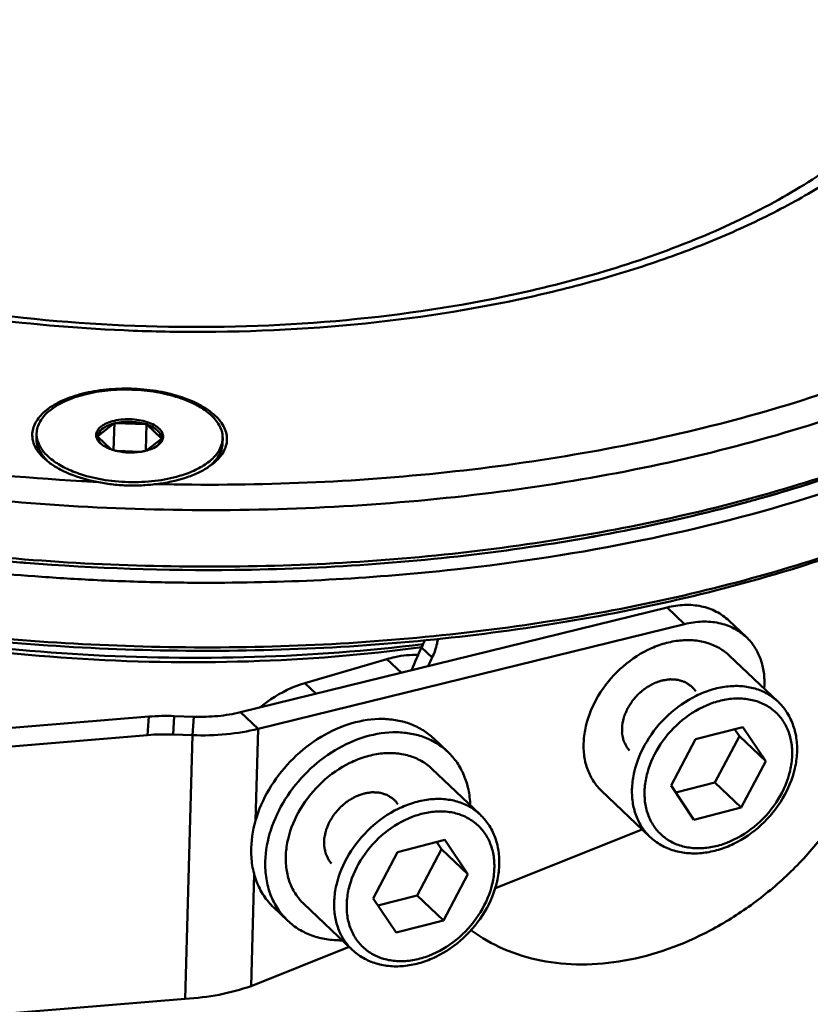
# Model space of a CAD drawing. Units: millimetres. Extents: x -516 to 1559, y -13 to 687.
# Drawn here: x 1489 to 1532, y 364 to 417 of the extents above; entities that cross this region are included whole.
import ezdxf

# ---------------------------------------------------------------- set-up
doc = ezdxf.new("R2010")
doc.units = ezdxf.units.MM
doc.header["$LTSCALE"] = 32.67
doc.layers.add('AM_0 ( Kontur 0.5 )', color=7, linetype='CONTINUOUS', lineweight=50)

msp = doc.modelspace()

# ---------------------------------------------------------------- linework, layer by layer
at = {"layer": 'AM_0 ( Kontur 0.5 )'}
for p, q in [((1494.308, 395.465), (1493.465, 394.807)), ((1494.343, 395.52), (1494.303, 394.043)), ((1496.007, 395.432), (1494.409, 395.49)), ((1496.074, 395.457), (1496.035, 394.015)), ((1496.104, 395.4), (1496.86, 394.684)), ((1490.165, 394.94), (1490.158, 394.68)), ((1494.16, 394.087), (1493.461, 394.75)), ((1496.095, 394.032), (1496.856, 394.627)), ((1500.161, 394.667), (1500.154, 394.407)), ((1494.512, 393.995), (1495.729, 393.95)), ((1493.153, 387.068), (1493.229, 387.064)), ((1493.154, 387.073), (1493.229, 387.068)), ((1501.124, 379.96), (1524.033, 385.592)), ((1524.978, 384.696), (1524.033, 385.592)), ((1502.068, 379.064), (1524.978, 384.696)), ((1528.299, 383.987), (1527.355, 384.883)), ((1510.848, 383.434), (1511.415, 382.896)), ((1527.397, 382.99), (1529.994, 380.527)), ((1504.582, 381.52), (1508.988, 382.814)), ((1509.759, 382.083), (1508.988, 382.814)), ((1505.177, 380.956), (1504.582, 381.52)), ((1529.265, 381.442), (1529.259, 381.224)), ((1497.494, 378.764), (1497.557, 379.756)), ((1497.557, 379.756), (1498.604, 379.718)), ((1501.124, 379.96), (1502.068, 379.064)), ((1460.41, 376.763), (1496.194, 379.725)), ((1496.131, 378.733), (1496.194, 379.725)), ((1498.604, 379.718), (1498.541, 378.726)), ((1460.347, 375.771), (1496.131, 378.733)), ((1497.494, 378.764), (1498.541, 378.726)), ((1498.541, 378.726), (1498.154, 364.57)), ((1502.068, 379.064), (1501.933, 374.131)), ((1528.102, 379.163), (1525.558, 378.515)), ((1527.918, 378.666), (1527.66, 379.05)), ((1529.334, 377.323), (1528.102, 379.163)), ((1511.501, 378.547), (1512.257, 377.831)), ((1525.558, 378.515), (1524.246, 376.027)), ((1526.606, 376.178), (1527.918, 378.666)), ((1527.918, 378.666), (1529.334, 377.323)), ((1528.023, 374.835), (1529.334, 377.323)), ((1511.397, 376.924), (1513.994, 374.461)), ((1524.246, 376.027), (1525.479, 374.187)), ((1524.504, 375.643), (1526.606, 376.178)), ((1526.606, 376.178), (1528.023, 374.835)), ((1520.517, 375.733), (1523.114, 373.27)), ((1525.479, 374.187), (1528.023, 374.835)), ((1514.772, 370.49), (1522.699, 373.664)), ((1512.102, 373.097), (1509.558, 372.449)), ((1511.918, 372.6), (1511.66, 372.984)), ((1513.335, 371.256), (1512.102, 373.097)), ((1509.558, 372.449), (1508.246, 369.961)), ((1510.606, 370.112), (1511.918, 372.6)), ((1511.918, 372.6), (1513.335, 371.256)), ((1501.855, 371.282), (1501.691, 365.253)), ((1512.023, 368.769), (1513.335, 371.256)), ((1508.246, 369.961), (1509.479, 368.121)), ((1508.504, 369.577), (1510.606, 370.112)), ((1510.606, 370.112), (1512.023, 368.769)), ((1502.901, 369.476), (1503.657, 368.76)), ((1504.517, 369.667), (1507.114, 367.204)), ((1509.479, 368.121), (1512.023, 368.769)), ((1501.691, 365.253), (1506.951, 367.359)), ((1471.75, 362.384), (1498.154, 364.57))]:
    msp.add_line(p, q, dxfattribs=at)
for centre, radius, start, end in [((1498.81, 490.951), 90.563, 267.81163, 269.05692), ((1490.22, 398.148), 4.89, 326.7237, 327.4908), ((1495.778, 398.532), 3.336, 244.5344, 245.7686), ((1494.876, 398.503), 3.273, 290.2203, 291.4705), ((1500.576, 397.808), 5.079, 207.5701, 208.3027), ((1491.417, 394.907), 1.253, 178.4732, 189.7613), ((1493.835, 394.844), 0.472, 188.412, 195.468), ((1497.933, 397.158), 5.079, 207.5701, 208.3027), ((1493.46, 395.495), 0.688, 267.5074, 270.3431), ((1492.768, 397.31), 4.89, 326.7237, 327.4908), ((1496.909, 395.289), 0.608, 265.3446, 268.3608), ((1496.445, 394.787), 0.52, 333.3954, 340.6059), ((1496.485, 394.773), 0.478, 340.6307, 348.0205), ((1498.902, 394.703), 1.259, 346.7638, 358.36), ((1494.995, 396.436), 2.498, 250.3457, 251.7979), ((1495.014, 396.494), 2.559, 251.793, 251.9761), ((1495.052, 396.612), 2.683, 251.9906, 254.0711), ((1495.126, 396.872), 2.954, 254.0772, 257.8564), ((1495.388, 396.542), 2.62, 283.7841, 285.9151), ((1495.975, 395.048), 1.023, 306.4257, 309.465), ((1495.289, 397.003), 3.092, 278.2594, 280.3112), ((1495.315, 396.858), 2.945, 280.3187, 281.5938), ((1495.343, 396.724), 2.807, 281.5854, 283.7849), ((1492.819, 395.649), 3.012, 228.9154, 229.1492), ((1492.9, 395.744), 3.137, 229.1613, 231.1417), ((1497.441, 395.662), 3.19, 305.1551, 308.0976), ((1494.679, 399.288), 6.886, 249.0577, 251.8025), ((1499.47, 515.469), 123.287, 266.80204, 267.18032), ((1505.095, 476.429), 88.292, 285.14582, 285.62724), ((1505.094, 476.433), 88.296, 285.15149, 285.62586), ((1498.763, 505.679), 118.055, 259.84976, 265.38199), ((1499.298, 510.828), 123.23, 265.32581, 265.47921), ((1499.295, 510.781), 123.183, 265.32663, 265.47988), ((1499.388, 512.072), 124.477, 265.4834, 270.65631), ((1499.388, 512.073), 124.478, 265.48404, 270.65601), ((1499.365, 511.938), 125.024, 265.73266, 267.152), ((1499.443, 509.338), 122.425, 270.20382, 276.17983), ((1499.403, 512.649), 125.737, 267.18554, 268.75498), ((1499.401, 512.492), 125.58, 268.75426, 270.2181), ((1526.671, 375.71), 17.607, 153.9802, 158.2667), ((1507.769, 384.941), 3.428, 333.9168, 341.2136), ((1527.388, 375.101), 17.774, 153.9854, 155.5849), ((1527.842, 378.26), 3.126, 33.7922, 46.4904), ((1497.14, 368.278), 11.486, 87.9184, 94.7234), ((1497.077, 367.286), 11.486, 87.9184, 94.7234), ((1522.527, 377.85), 2.919, 213.7924, 226.4794), ((1511.842, 372.194), 3.126, 33.7922, 46.4904), ((1525.125, 375.387), 2.919, 213.7924, 226.4794), ((1506.527, 371.784), 2.919, 213.7924, 226.4794), ((1509.125, 369.321), 2.919, 213.7924, 226.4794)]:
    msp.add_arc(centre, radius, start, end, dxfattribs=at)
for points, knots in [([(1457.294, 413.022), (1456.625, 413.657), (1455.688, 414.649), (1454.602, 416.063), (1453.687, 417.449), (1452.785, 419.226), (1452.114, 421.436), (1451.885, 423.667), (1452.102, 425.89), (1452.762, 428.077), (1453.853, 430.203), (1455.358, 432.248), (1457.261, 434.195), (1459.54, 436.029), (1462.176, 437.732), (1465.142, 439.292), (1468.412, 440.692), (1471.954, 441.922), (1477.085, 443.342), (1483.95, 444.594), (1492.531, 445.258), (1501.279, 445.082), (1509.863, 444.072), (1516.725, 442.545), (1521.858, 440.921), (1525.405, 439.55), (1528.681, 438.018), (1531.654, 436.339), (1534.296, 434.53), (1535.876, 433.201), (1536.597, 432.518)], [0, 0, 0, 0, 0.025461, 0.037508, 0.049133, 0.071249, 0.092207, 0.112504, 0.132714, 0.153417, 0.17514, 0.198303, 0.223203, 0.25002, 0.278834, 0.309637, 0.342356, 0.37686, 0.412975, 0.48914, 0.5689, 0.650005, 0.730114, 0.806953, 0.843511, 0.878518, 0.911787, 0.943175, 0.972588, 1, 1, 1, 1]), ([(1536.597, 432.518), (1537.283, 431.867), (1538.241, 430.851), (1539.345, 429.4), (1540.271, 427.978), (1541.174, 426.154), (1541.823, 423.885), (1542.008, 421.596), (1541.723, 419.32), (1540.973, 417.086), (1539.774, 414.921), (1538.144, 412.844), (1536.1, 410.875), (1533.667, 409.03), (1530.866, 407.325), (1527.727, 405.776), (1524.28, 404.398), (1520.559, 403.205), (1517.971, 402.553), (1516.641, 402.259)], [0, 0, 0, 0, 0.060951, 0.089754, 0.117525, 0.170316, 0.220346, 0.268889, 0.317393, 0.367315, 0.419939, 0.476265, 0.53698, 0.602471, 0.672878, 0.748131, 0.827999, 0.912113, 1, 1, 1, 1]), ([(1515.357, 402.303), (1517.15, 402.678), (1520.592, 403.538), (1525.429, 405.217), (1529.693, 407.207), (1533.293, 409.456), (1535.761, 411.562), (1537.308, 413.324), (1538.226, 414.619), (1538.943, 415.925), (1539.461, 417.235), (1539.783, 418.546), (1539.87, 419.425), (1539.882, 419.86)], [0, 0, 0, 0, 0.171052, 0.330895, 0.477557, 0.609581, 0.726265, 0.779006, 0.828233, 0.874314, 0.917788, 0.959391, 1, 1, 1, 1]), ([(1550.019, 404.437), (1548.513, 403.261), (1545.171, 401.036), (1539.577, 398.208), (1533.264, 395.781), (1526.339, 393.795), (1518.917, 392.284), (1511.123, 391.273), (1503.089, 390.779), (1494.95, 390.811), (1486.844, 391.368), (1478.909, 392.44), (1471.279, 394.011), (1464.082, 396.051), (1457.441, 398.529), (1451.463, 401.401), (1446.251, 404.622), (1443.202, 407.083), (1441.851, 408.364)], [0, 0, 0, 0, 0.050003, 0.104659, 0.163707, 0.22667, 0.29291, 0.361671, 0.432114, 0.503346, 0.574452, 0.64452, 0.712668, 0.778077, 0.840019, 0.897898, 0.951288, 1, 1, 1, 1]), ([(1495.351, 400.454), (1492.685, 400.556), (1487.431, 400.988), (1479.805, 402.32), (1472.716, 404.287), (1468.296, 406.062), (1466.241, 407.058)], [0, 0, 0, 0, 0.266452, 0.525761, 0.771985, 1, 1, 1, 1]), ([(1496.603, 392.215), (1499.146, 392.156), (1504.206, 392.193), (1511.7, 392.716), (1518.97, 393.698), (1525.902, 395.124), (1532.391, 396.972), (1538.341, 399.215), (1543.66, 401.817), (1546.87, 403.855), (1548.333, 404.932)], [0, 0, 0, 0, 0.141006, 0.280271, 0.416206, 0.547319, 0.672259, 0.789878, 0.8993, 1, 1, 1, 1]), ([(1477.983, 403.198), (1480.97, 402.426), (1487.162, 401.243), (1496.635, 400.506), (1506.122, 400.788), (1512.349, 401.674), (1515.357, 402.303)], [0, 0, 0, 0, 0.245644, 0.500595, 0.755243, 1, 1, 1, 1]), ([(1547.169, 399.424), (1545.642, 398.424), (1542.342, 396.538), (1536.953, 394.132), (1531.006, 392.072), (1524.584, 390.384), (1517.775, 389.094), (1510.674, 388.218), (1503.379, 387.77), (1495.993, 387.754), (1488.619, 388.172), (1481.36, 389.019), (1474.317, 390.28), (1467.588, 391.94), (1461.267, 393.976), (1455.441, 396.358), (1450.191, 399.054), (1446.998, 401.117), (1445.528, 402.199)], [0, 0, 0, 0, 0.051456, 0.106952, 0.166188, 0.228727, 0.294028, 0.361465, 0.430357, 0.499987, 0.569617, 0.638511, 0.705951, 0.771254, 0.833798, 0.893038, 0.948538, 1, 1, 1, 1]), ([(1516.641, 402.259), (1513.542, 401.572), (1507.117, 400.591), (1500.626, 400.346), (1497.319, 400.4)], [0, 0, 0, 0, 0.48971, 1, 1, 1, 1]), ([(1457.219, 400.262), (1459.785, 399.129), (1465.229, 397.094), (1473.864, 394.783), (1483.065, 393.153), (1489.386, 392.553), (1492.592, 392.374)], [0, 0, 0, 0, 0.231136, 0.477642, 0.735463, 1, 1, 1, 1]), ([(1547.162, 399.417), (1545.9, 398.57), (1543.197, 396.953), (1538.811, 394.831), (1534.001, 392.947), (1530.623, 391.889), (1528.877, 391.4)], [0, 0, 0, 0, 0.227514, 0.470623, 0.728527, 1, 1, 1, 1]), ([(1512.622, 387.624), (1515.998, 387.993), (1522.534, 388.999), (1530.413, 391.01), (1536.238, 393.041), (1540.235, 394.717), (1543.917, 396.564), (1546.21, 397.939), (1547.293, 398.654)], [0, 0, 0, 0, 0.277663, 0.539774, 0.663518, 0.781695, 0.893937, 1, 1, 1, 1]), ([(1547.046, 395.084), (1545.52, 394.084), (1542.219, 392.198), (1536.83, 389.793), (1530.884, 387.733), (1524.462, 386.046), (1517.653, 384.756), (1510.552, 383.88), (1503.257, 383.432), (1495.872, 383.417), (1488.498, 383.835), (1481.239, 384.681), (1474.197, 385.943), (1467.468, 387.603), (1461.148, 389.638), (1455.322, 392.02), (1450.073, 394.716), (1446.879, 396.779), (1445.41, 397.861)], [0, 0, 0, 0, 0.051459, 0.106957, 0.166194, 0.228735, 0.294036, 0.361473, 0.430366, 0.499995, 0.569624, 0.638517, 0.705955, 0.771257, 0.8338, 0.893039, 0.948539, 1, 1, 1, 1]), ([(1547.044, 395.079), (1545.534, 394.065), (1542.259, 392.153), (1536.896, 389.713), (1530.961, 387.622), (1524.538, 385.908), (1517.717, 384.597), (1510.597, 383.705), (1503.278, 383.248), (1495.865, 383.23), (1488.464, 383.653), (1481.181, 384.51), (1474.12, 385.788), (1467.381, 387.471), (1461.062, 389.533), (1455.25, 391.945), (1450.028, 394.674), (1446.862, 396.763), (1445.41, 397.857)], [0, 0, 0, 0, 0.051218, 0.106551, 0.165704, 0.228238, 0.2936, 0.361153, 0.430198, 0.5, 0.569802, 0.638847, 0.7064, 0.771762, 0.834296, 0.893449, 0.948782, 1, 1, 1, 1]), ([(1528.879, 391.401), (1531.754, 392.205), (1535.921, 393.601), (1541.135, 395.922), (1543.538, 397.198), (1544.681, 397.865)], [0, 0, 0, 0, 0.523513, 0.76803, 1, 1, 1, 1]), ([(1489.935, 394.933), (1489.943, 395.046), (1489.989, 395.277), (1490.146, 395.607), (1490.388, 395.919), (1490.835, 396.326), (1491.589, 396.753), (1492.674, 397.112), (1493.918, 397.322), (1495.241, 397.368), (1496.559, 397.248), (1497.413, 397.054), (1497.819, 396.926)], [0, 0, 0, 0, 0.038209, 0.078504, 0.122327, 0.170596, 0.281617, 0.411145, 0.554679, 0.70566, 0.856596, 1, 1, 1, 1]), ([(1490.165, 394.94), (1490.168, 395.05), (1490.205, 395.276), (1490.349, 395.599), (1490.578, 395.906), (1491.007, 396.304), (1491.738, 396.722), (1492.795, 397.072), (1494.008, 397.274), (1495.298, 397.313), (1496.579, 397.187), (1497.407, 396.99), (1497.798, 396.861)], [0, 0, 0, 0, 0.038159, 0.078244, 0.121805, 0.169855, 0.280716, 0.410516, 0.554575, 0.706049, 0.857103, 1, 1, 1, 1]), ([(1500.161, 394.667), (1500.164, 394.774), (1500.141, 394.995), (1500.021, 395.318), (1499.82, 395.629), (1499.434, 396.041), (1498.76, 396.493), (1498.14, 396.748), (1497.798, 396.861)], [0, 0, 0, 0, 0.093748, 0.192002, 0.298433, 0.415461, 0.684759, 1, 1, 1, 1]), ([(1497.819, 396.926), (1498.196, 396.808), (1498.878, 396.537), (1499.618, 396.049), (1500.039, 395.6), (1500.254, 395.261), (1500.377, 394.909), (1500.395, 394.669), (1500.387, 394.553)], [0, 0, 0, 0, 0.317053, 0.586898, 0.703563, 0.80929, 0.906753, 1, 1, 1, 1]), ([(1493.368, 394.775), (1493.362, 394.816), (1493.361, 394.9), (1493.409, 395.072), (1493.569, 395.276), (1493.862, 395.464), (1494.244, 395.604), (1494.692, 395.688), (1495.173, 395.709), (1495.654, 395.665), (1495.965, 395.593), (1496.111, 395.544)], [0, 0, 0, 0, 0.038547, 0.077899, 0.165965, 0.273984, 0.402591, 0.547294, 0.700775, 0.854578, 1, 1, 1, 1]), ([(1493.465, 394.807), (1493.469, 394.842), (1493.488, 394.912), (1493.584, 395.095), (1493.859, 395.316), (1494.144, 395.421), (1494.308, 395.465)], [0, 0, 0, 0, 0.093727, 0.1933, 0.546744, 1, 1, 1, 1]), ([(1494.409, 395.49), (1494.672, 395.549), (1495.213, 395.591), (1495.751, 395.51), (1496.007, 395.432)], [0, 0, 0, 0, 0.50168, 1, 1, 1, 1]), ([(1496.86, 394.684), (1496.86, 394.754), (1496.817, 394.908), (1496.655, 395.106), (1496.41, 395.276), (1496.213, 395.362), (1496.104, 395.4)], [0, 0, 0, 0, 0.19302, 0.417272, 0.686486, 1, 1, 1, 1]), ([(1496.953, 394.674), (1496.961, 394.714), (1496.967, 394.8), (1496.928, 394.978), (1496.775, 395.194), (1496.484, 395.4), (1496.245, 395.5), (1496.111, 395.544)], [0, 0, 0, 0, 0.095334, 0.192648, 0.410902, 0.679724, 1, 1, 1, 1]), ([(1490.834, 393.373), (1490.689, 393.482), (1490.43, 393.709), (1490.131, 394.099), (1489.955, 394.511), (1489.927, 394.796), (1489.935, 394.933)], [0, 0, 0, 0, 0.290525, 0.548691, 0.7812, 1, 1, 1, 1]), ([(1490.839, 393.379), (1490.731, 393.473), (1490.538, 393.668), (1490.315, 393.994), (1490.181, 394.333), (1490.155, 394.567), (1490.158, 394.68)], [0, 0, 0, 0, 0.284085, 0.540906, 0.776384, 1, 1, 1, 1]), ([(1492.217, 392.857), (1491.945, 392.961), (1491.448, 393.19), (1490.817, 393.628), (1490.373, 394.125), (1490.214, 394.51), (1490.182, 394.694)], [0, 0, 0, 0, 0.306628, 0.574167, 0.802485, 1, 1, 1, 1]), ([(1493.674, 394.332), (1493.637, 394.36), (1493.512, 394.465), (1493.411, 394.606), (1493.38, 394.718)], [0, 0, 0, 0, 0.284299, 1, 1, 1, 1]), ([(1493.672, 394.34), (1493.61, 394.397), (1493.506, 394.52), (1493.461, 394.678), (1493.461, 394.75)], [0, 0, 0, 0, 0.53876, 1, 1, 1, 1]), ([(1496.624, 394.252), (1496.657, 394.273), (1496.769, 394.356), (1496.865, 394.464), (1496.91, 394.554)], [0, 0, 0, 0, 0.278456, 1, 1, 1, 1]), ([(1496.625, 394.258), (1496.687, 394.309), (1496.791, 394.417), (1496.848, 394.559), (1496.856, 394.627)], [0, 0, 0, 0, 0.537677, 1, 1, 1, 1]), ([(1500.387, 394.553), (1500.379, 394.424), (1500.32, 394.158), (1500.117, 393.783), (1499.807, 393.435), (1499.55, 393.234), (1499.407, 393.139)], [0, 0, 0, 0, 0.218578, 0.452235, 0.710872, 1, 1, 1, 1]), ([(1494.154, 394.084), (1494.108, 394.1), (1493.94, 394.166), (1493.779, 394.253), (1493.674, 394.332)], [0, 0, 0, 0, 0.270549, 1, 1, 1, 1]), ([(1496.106, 394.022), (1496.156, 394.037), (1496.336, 394.094), (1496.51, 394.175), (1496.624, 394.252)], [0, 0, 0, 0, 0.271626, 1, 1, 1, 1]), ([(1497.993, 392.697), (1498.27, 392.786), (1498.779, 392.987), (1499.432, 393.388), (1499.903, 393.858), (1500.085, 394.232), (1500.128, 394.415)], [0, 0, 0, 0, 0.30633, 0.573949, 0.80241, 1, 1, 1, 1]), ([(1499.41, 393.151), (1499.522, 393.239), (1499.724, 393.422), (1499.962, 393.734), (1500.112, 394.064), (1500.151, 394.294), (1500.154, 394.407)], [0, 0, 0, 0, 0.283859, 0.540574, 0.776162, 1, 1, 1, 1]), ([(1494.504, 393.985), (1494.705, 393.941), (1495.116, 393.893), (1495.529, 393.914), (1495.733, 393.944)], [0, 0, 0, 0, 0.499344, 1, 1, 1, 1]), ([(1493.405, 392.331), (1492.913, 392.428), (1492.207, 392.626), (1491.362, 393.02), (1490.997, 393.25), (1490.834, 393.373)], [0, 0, 0, 0, 0.538653, 0.780553, 1, 1, 1, 1]), ([(1499.407, 393.139), (1499.227, 393.018), (1498.826, 392.797), (1497.9, 392.437), (1497.134, 392.28), (1496.603, 392.215)], [0, 0, 0, 0, 0.218454, 0.460334, 1, 1, 1, 1]), ([(1492.528, 392.746), (1492.958, 392.605), (1493.87, 392.395), (1495.275, 392.284), (1496.671, 392.369), (1497.572, 392.562), (1497.993, 392.697)], [0, 0, 0, 0, 0.245043, 0.503992, 0.760893, 1, 1, 1, 1]), ([(1493.405, 392.331), (1493.665, 392.28), (1494.193, 392.193), (1494.996, 392.129), (1495.803, 392.135), (1496.338, 392.183), (1496.603, 392.215)], [0, 0, 0, 0, 0.247368, 0.499092, 0.751226, 1, 1, 1, 1]), ([(1467.226, 391.252), (1470.866, 390.204), (1478.43, 388.495), (1486.123, 387.554), (1490.062, 387.26)], [0, 0, 0, 0, 0.489512, 1, 1, 1, 1]), ([(1528.172, 391.206), (1526.049, 390.631), (1521.677, 389.619), (1514.929, 388.519), (1507.938, 387.821), (1503.202, 387.63), (1500.813, 387.603)], [0, 0, 0, 0, 0.23852, 0.486278, 0.740942, 1, 1, 1, 1]), ([(1500.813, 387.603), (1503.201, 387.63), (1507.935, 387.821), (1514.924, 388.519), (1521.67, 389.617), (1526.041, 390.629), (1528.163, 391.204)], [0, 0, 0, 0, 0.259053, 0.513713, 0.761473, 1, 1, 1, 1]), ([(1513.499, 368.252), (1514.044, 367.85), (1515.25, 367.162), (1517.277, 366.543), (1519.476, 366.341), (1522.606, 366.635), (1525.728, 367.772), (1528.591, 369.562), (1530.608, 371.244), (1532.391, 373.188), (1534.357, 376.01), (1535.701, 379.137), (1536.244, 382.333), (1536.235, 384.618), (1535.814, 386.76), (1535.254, 388.072), (1534.912, 388.673)], [0, 0, 0, 0, 0.053543, 0.108792, 0.166527, 0.227152, 0.356406, 0.424517, 0.493852, 0.56353, 0.63264, 0.765481, 0.828306, 0.888197, 0.94526, 1, 1, 1, 1]), ([(1510.852, 383.45), (1507.769, 383.038), (1501.499, 382.538), (1492.081, 382.705), (1482.83, 383.768), (1476.826, 385.088), (1473.935, 385.904)], [0, 0, 0, 0, 0.25069, 0.505792, 0.757949, 1, 1, 1, 1]), ([(1510.931, 383.616), (1507.926, 383.248), (1501.832, 382.793), (1492.672, 382.921), (1483.63, 383.844), (1477.726, 384.999), (1474.858, 385.714)], [0, 0, 0, 0, 0.250094, 0.503963, 0.755817, 1, 1, 1, 1]), ([(1524.033, 385.592), (1524.343, 385.668), (1524.96, 385.758), (1525.868, 385.685), (1526.69, 385.4), (1527.155, 385.072), (1527.355, 384.883)], [0, 0, 0, 0, 0.270315, 0.524874, 0.766234, 1, 1, 1, 1]), ([(1528.299, 383.987), (1528.099, 384.177), (1527.635, 384.504), (1526.813, 384.789), (1525.904, 384.862), (1525.287, 384.772), (1524.978, 384.696)], [0, 0, 0, 0, 0.233766, 0.475126, 0.729685, 1, 1, 1, 1]), ([(1529.265, 381.442), (1529.272, 381.689), (1529.243, 382.175), (1529.063, 382.868), (1528.752, 383.485), (1528.461, 383.834), (1528.299, 383.987)], [0, 0, 0, 0, 0.265131, 0.518094, 0.761634, 1, 1, 1, 1]), ([(1511.722, 383.907), (1511.712, 383.822), (1511.653, 383.474), (1511.532, 383.137), (1511.415, 382.896)], [0, 0, 0, 0, 0.242315, 1, 1, 1, 1]), ([(1520.101, 376.226), (1519.967, 376.426), (1519.743, 376.869), (1519.561, 377.606), (1519.531, 378.401), (1519.697, 379.522), (1520.282, 380.91), (1521.438, 382.327), (1522.696, 383.207), (1523.791, 383.645), (1524.61, 383.823), (1525.408, 383.849), (1526.16, 383.72), (1526.838, 383.438), (1527.226, 383.152), (1527.397, 382.99)], [0, 0, 0, 0, 0.05464, 0.111534, 0.171349, 0.234287, 0.367894, 0.507474, 0.645222, 0.711288, 0.77449, 0.834574, 0.891703, 0.946499, 1, 1, 1, 1]), ([(1508.988, 382.814), (1509.13, 382.855), (1509.682, 382.996), (1510.257, 383.055), (1510.68, 383.041)], [0, 0, 0, 0, 0.258419, 1, 1, 1, 1]), ([(1502.174, 380.239), (1502.357, 380.386), (1503.093, 380.925), (1503.932, 381.329), (1504.582, 381.52)], [0, 0, 0, 0, 0.257418, 1, 1, 1, 1]), ([(1525.318, 381.375), (1525.294, 381.39), (1525.247, 381.421), (1525.177, 381.466), (1525.118, 381.504), (1525.071, 381.534), (1525.041, 381.553), (1525.02, 381.566), (1525.009, 381.573), (1525.001, 381.578), (1524.996, 381.582), (1524.989, 381.584), (1524.977, 381.588), (1524.952, 381.596), (1524.918, 381.607), (1524.863, 381.624), (1524.807, 381.641), (1524.752, 381.659), (1524.711, 381.672), (1524.676, 381.683), (1524.648, 381.692), (1524.631, 381.697), (1524.618, 381.702), (1524.602, 381.703), (1524.576, 381.705), (1524.537, 381.707), (1524.492, 381.71), (1524.431, 381.714), (1524.37, 381.718), (1524.309, 381.722), (1524.271, 381.724), (1524.24, 381.726), (1524.217, 381.728), (1524.198, 381.73), (1524.182, 381.727), (1524.166, 381.724), (1524.146, 381.721), (1524.114, 381.716), (1524.058, 381.708), (1523.978, 381.696), (1523.898, 381.684), (1523.842, 381.675), (1523.81, 381.67), (1523.79, 381.667), (1523.774, 381.665), (1523.758, 381.663), (1523.738, 381.655), (1523.714, 381.647), (1523.682, 381.635), (1523.642, 381.621), (1523.577, 381.598), (1523.497, 381.569), (1523.417, 381.54), (1523.361, 381.52), (1523.333, 381.51), (1523.316, 381.505), (1523.301, 381.495), (1523.282, 381.485), (1523.251, 381.467), (1523.212, 381.445), (1523.166, 381.419), (1523.104, 381.383), (1523.043, 381.348), (1522.981, 381.313), (1522.943, 381.291), (1522.916, 381.276), (1522.902, 381.268), (1522.894, 381.264), (1522.884, 381.254), (1522.868, 381.242), (1522.84, 381.219), (1522.804, 381.19), (1522.748, 381.144), (1522.692, 381.098), (1522.635, 381.053), (1522.593, 381.018), (1522.558, 380.989), (1522.533, 380.97), (1522.519, 380.958), (1522.508, 380.95), (1522.499, 380.939), (1522.487, 380.926), (1522.466, 380.902), (1522.435, 380.868), (1522.399, 380.827), (1522.35, 380.772), (1522.301, 380.717), (1522.253, 380.663), (1522.222, 380.629), (1522.198, 380.601), (1522.184, 380.586), (1522.175, 380.576), (1522.17, 380.568), (1522.161, 380.555), (1522.144, 380.528), (1522.12, 380.49), (1522.081, 380.429), (1522.042, 380.369), (1522.004, 380.308), (1521.975, 380.262), (1521.95, 380.224), (1521.931, 380.194), (1521.919, 380.174), (1521.908, 380.159), (1521.902, 380.143), (1521.89, 380.115), (1521.866, 380.058), (1521.832, 379.978), (1521.791, 379.881), (1521.76, 379.808), (1521.74, 379.76), (1521.73, 379.736), (1521.72, 379.716), (1521.717, 379.699), (1521.714, 379.683), (1521.709, 379.663), (1521.702, 379.63), (1521.689, 379.573), (1521.671, 379.491), (1521.653, 379.409), (1521.64, 379.352), (1521.633, 379.319), (1521.628, 379.299), (1521.625, 379.283), (1521.62, 379.266), (1521.621, 379.247), (1521.62, 379.223), (1521.62, 379.191), (1521.619, 379.152), (1521.618, 379.088), (1521.617, 379.025), (1521.615, 378.962), (1521.615, 378.914), (1521.614, 378.874), (1521.613, 378.847), (1521.613, 378.831), (1521.617, 378.817), (1521.62, 378.798), (1521.627, 378.769), (1521.634, 378.732), (1521.643, 378.688), (1521.656, 378.63), (1521.668, 378.571), (1521.68, 378.513), (1521.688, 378.476), (1521.693, 378.451), (1521.696, 378.438), (1521.697, 378.43), (1521.701, 378.424), (1521.705, 378.416), (1521.711, 378.403), (1521.722, 378.381), (1521.738, 378.349), (1521.763, 378.298), (1521.794, 378.234), (1521.832, 378.157), (1521.857, 378.106), (1521.87, 378.08)], [0, 0, 0, 0, 0.015625, 0.03125, 0.046875, 0.054688, 0.0625, 0.066406, 0.068359, 0.070312, 0.071289, 0.072266, 0.074219, 0.078125, 0.085938, 0.09375, 0.109375, 0.117188, 0.125, 0.132812, 0.136719, 0.140625, 0.142578, 0.144531, 0.148438, 0.15625, 0.164062, 0.171875, 0.1875, 0.195312, 0.203125, 0.207031, 0.210938, 0.214844, 0.216797, 0.21875, 0.222656, 0.226562, 0.234375, 0.25, 0.265625, 0.273438, 0.277344, 0.28125, 0.283203, 0.285156, 0.289062, 0.292969, 0.296875, 0.304688, 0.3125, 0.328125, 0.34375, 0.351562, 0.355469, 0.357422, 0.359375, 0.363281, 0.367188, 0.375, 0.382812, 0.390625, 0.40625, 0.414062, 0.421875, 0.425781, 0.427734, 0.428711, 0.429688, 0.433594, 0.4375, 0.445312, 0.453125, 0.46875, 0.476562, 0.484375, 0.492188, 0.496094, 0.498047, 0.5, 0.501953, 0.503906, 0.507812, 0.515625, 0.523438, 0.53125, 0.546875, 0.554688, 0.5625, 0.566406, 0.570312, 0.571289, 0.572266, 0.574219, 0.578125, 0.585938, 0.59375, 0.609375, 0.617188, 0.625, 0.632812, 0.636719, 0.640625, 0.642578, 0.644531, 0.648438, 0.65625, 0.671875, 0.6875, 0.703125, 0.707031, 0.710938, 0.714844, 0.716797, 0.71875, 0.722656, 0.726562, 0.734375, 0.75, 0.765625, 0.773438, 0.777344, 0.78125, 0.783203, 0.785156, 0.789062, 0.792969, 0.796875, 0.804688, 0.8125, 0.828125, 0.835938, 0.84375, 0.851562, 0.855469, 0.857422, 0.859375, 0.863281, 0.867188, 0.875, 0.882812, 0.890625, 0.90625, 0.914062, 0.921875, 0.925781, 0.927734, 0.928711, 0.929688, 0.931641, 0.933594, 0.9375, 0.945312, 0.953125, 0.96875, 0.984375, 1, 1, 1, 1]), ([(1522.698, 373.764), (1522.564, 373.963), (1522.341, 374.406), (1522.159, 375.144), (1522.129, 375.939), (1522.294, 377.06), (1522.879, 378.447), (1524.036, 379.865), (1525.294, 380.745), (1526.389, 381.182), (1527.207, 381.361), (1528.005, 381.387), (1528.757, 381.257), (1529.435, 380.975), (1529.823, 380.689), (1529.994, 380.527)], [0, 0, 0, 0, 0.05464, 0.111534, 0.171349, 0.234287, 0.367894, 0.507474, 0.645222, 0.711288, 0.77449, 0.834574, 0.891703, 0.946499, 1, 1, 1, 1]), ([(1523.32, 373.853), (1523.193, 374.043), (1522.982, 374.468), (1522.821, 375.176), (1522.814, 375.939), (1523.01, 377.009), (1523.628, 378.312), (1524.801, 379.599), (1526.047, 380.342), (1527.103, 380.649), (1527.872, 380.725), (1528.603, 380.644), (1529.268, 380.409), (1529.838, 380.025), (1530.136, 379.683), (1530.261, 379.497)], [0, 0, 0, 0, 0.055132, 0.112717, 0.173462, 0.237522, 0.373421, 0.514337, 0.651397, 0.716317, 0.777969, 0.836367, 0.892065, 0.946133, 1, 1, 1, 1]), ([(1498.604, 379.718), (1499.037, 379.703), (1499.885, 379.726), (1500.723, 379.861), (1501.124, 379.96)], [0, 0, 0, 0, 0.512089, 1, 1, 1, 1]), ([(1523.114, 373.27), (1523.294, 373.099), (1523.701, 372.798), (1524.406, 372.5), (1525.18, 372.36), (1525.992, 372.379), (1526.817, 372.553), (1527.909, 372.982), (1529.158, 373.848), (1530.304, 375.253), (1530.88, 376.634), (1531.041, 377.76), (1531.006, 378.57), (1530.814, 379.33), (1530.58, 379.79), (1530.44, 379.999)], [0, 0, 0, 0, 0.055839, 0.112537, 0.170851, 0.231321, 0.294183, 0.359337, 0.494245, 0.63072, 0.762229, 0.824917, 0.885216, 0.943394, 1, 1, 1, 1]), ([(1511.501, 378.547), (1511.326, 378.713), (1510.938, 379.013), (1510.27, 379.343), (1509.533, 379.547), (1508.459, 379.648), (1507.03, 379.429), (1505.385, 378.687), (1503.906, 377.531), (1502.721, 376.064), (1501.931, 374.411), (1501.71, 373.23), (1501.694, 372.658)], [0, 0, 0, 0, 0.052446, 0.10576, 0.160691, 0.217783, 0.33906, 0.46956, 0.605875, 0.743, 0.875722, 1, 1, 1, 1]), ([(1523.32, 373.853), (1523.444, 373.667), (1523.743, 373.325), (1524.312, 372.941), (1524.977, 372.706), (1525.708, 372.625), (1526.478, 372.701), (1527.534, 373.008), (1528.779, 373.751), (1529.952, 375.038), (1530.57, 376.341), (1530.767, 377.411), (1530.759, 378.174), (1530.599, 378.882), (1530.388, 379.306), (1530.261, 379.497)], [0, 0, 0, 0, 0.053867, 0.107935, 0.163633, 0.222031, 0.283683, 0.348603, 0.485663, 0.626579, 0.762478, 0.826538, 0.887283, 0.944868, 1, 1, 1, 1]), ([(1498.541, 378.726), (1499.147, 378.704), (1500.334, 378.737), (1501.507, 378.927), (1502.068, 379.064)], [0, 0, 0, 0, 0.512089, 1, 1, 1, 1]), ([(1512.257, 377.831), (1512.082, 377.997), (1511.693, 378.297), (1511.026, 378.627), (1510.288, 378.831), (1509.214, 378.932), (1507.785, 378.713), (1506.14, 377.97), (1504.662, 376.815), (1503.476, 375.347), (1502.687, 373.695), (1502.465, 372.513), (1502.45, 371.941)], [0, 0, 0, 0, 0.052446, 0.10576, 0.160691, 0.217783, 0.33906, 0.46956, 0.605875, 0.743, 0.875722, 1, 1, 1, 1]), ([(1504.101, 370.16), (1503.967, 370.36), (1503.743, 370.802), (1503.561, 371.54), (1503.531, 372.335), (1503.697, 373.456), (1504.282, 374.844), (1505.438, 376.261), (1506.696, 377.141), (1507.791, 377.579), (1508.61, 377.757), (1509.408, 377.783), (1510.16, 377.654), (1510.838, 377.372), (1511.226, 377.086), (1511.397, 376.924)], [0, 0, 0, 0, 0.05464, 0.111534, 0.171349, 0.234287, 0.367894, 0.507474, 0.645222, 0.711288, 0.77449, 0.834574, 0.891703, 0.946499, 1, 1, 1, 1]), ([(1513.463, 374.983), (1513.452, 375.26), (1513.388, 375.804), (1513.149, 376.575), (1512.776, 377.264), (1512.441, 377.656), (1512.257, 377.831)], [0, 0, 0, 0, 0.263158, 0.515598, 0.75998, 1, 1, 1, 1]), ([(1509.318, 375.309), (1509.294, 375.324), (1509.247, 375.354), (1509.177, 375.4), (1509.118, 375.437), (1509.071, 375.468), (1509.041, 375.487), (1509.02, 375.5), (1509.009, 375.507), (1509.001, 375.512), (1508.996, 375.516), (1508.989, 375.518), (1508.977, 375.522), (1508.952, 375.53), (1508.918, 375.54), (1508.863, 375.558), (1508.807, 375.575), (1508.752, 375.593), (1508.711, 375.606), (1508.676, 375.617), (1508.648, 375.626), (1508.631, 375.631), (1508.618, 375.636), (1508.602, 375.637), (1508.576, 375.639), (1508.537, 375.641), (1508.492, 375.644), (1508.431, 375.648), (1508.37, 375.652), (1508.309, 375.656), (1508.271, 375.658), (1508.24, 375.66), (1508.217, 375.661), (1508.198, 375.664), (1508.182, 375.661), (1508.166, 375.658), (1508.146, 375.655), (1508.114, 375.65), (1508.058, 375.642), (1507.978, 375.63), (1507.898, 375.618), (1507.842, 375.609), (1507.81, 375.604), (1507.79, 375.601), (1507.774, 375.599), (1507.758, 375.597), (1507.738, 375.589), (1507.714, 375.581), (1507.682, 375.569), (1507.642, 375.555), (1507.578, 375.532), (1507.497, 375.503), (1507.417, 375.474), (1507.361, 375.454), (1507.333, 375.444), (1507.316, 375.439), (1507.301, 375.429), (1507.282, 375.418), (1507.251, 375.401), (1507.212, 375.379), (1507.166, 375.352), (1507.104, 375.317), (1507.043, 375.282), (1506.981, 375.247), (1506.943, 375.225), (1506.916, 375.21), (1506.902, 375.202), (1506.894, 375.197), (1506.884, 375.188), (1506.868, 375.176), (1506.84, 375.153), (1506.804, 375.124), (1506.748, 375.078), (1506.692, 375.032), (1506.635, 374.986), (1506.593, 374.952), (1506.558, 374.923), (1506.533, 374.903), (1506.519, 374.892), (1506.508, 374.884), (1506.499, 374.873), (1506.487, 374.859), (1506.466, 374.835), (1506.435, 374.801), (1506.399, 374.76), (1506.35, 374.706), (1506.301, 374.651), (1506.253, 374.597), (1506.222, 374.563), (1506.198, 374.535), (1506.184, 374.52), (1506.175, 374.51), (1506.17, 374.502), (1506.161, 374.489), (1506.145, 374.462), (1506.12, 374.424), (1506.081, 374.363), (1506.043, 374.302), (1506.004, 374.242), (1505.975, 374.196), (1505.95, 374.158), (1505.931, 374.127), (1505.919, 374.108), (1505.908, 374.093), (1505.902, 374.077), (1505.89, 374.049), (1505.866, 373.992), (1505.832, 373.912), (1505.791, 373.815), (1505.76, 373.742), (1505.74, 373.694), (1505.73, 373.67), (1505.72, 373.65), (1505.717, 373.633), (1505.714, 373.617), (1505.709, 373.596), (1505.702, 373.564), (1505.689, 373.507), (1505.671, 373.425), (1505.653, 373.343), (1505.64, 373.286), (1505.633, 373.253), (1505.628, 373.233), (1505.625, 373.217), (1505.62, 373.2), (1505.621, 373.18), (1505.62, 373.157), (1505.62, 373.125), (1505.619, 373.085), (1505.618, 373.022), (1505.617, 372.959), (1505.615, 372.895), (1505.615, 372.848), (1505.614, 372.808), (1505.614, 372.781), (1505.613, 372.765), (1505.617, 372.75), (1505.62, 372.732), (1505.627, 372.703), (1505.634, 372.666), (1505.643, 372.622), (1505.656, 372.564), (1505.668, 372.505), (1505.68, 372.447), (1505.688, 372.41), (1505.693, 372.384), (1505.696, 372.372), (1505.697, 372.364), (1505.701, 372.358), (1505.705, 372.35), (1505.711, 372.337), (1505.722, 372.315), (1505.738, 372.283), (1505.763, 372.232), (1505.794, 372.168), (1505.832, 372.091), (1505.857, 372.04), (1505.87, 372.014)], [0, 0, 0, 0, 0.015625, 0.03125, 0.046875, 0.054688, 0.0625, 0.066406, 0.068359, 0.070312, 0.071289, 0.072266, 0.074219, 0.078125, 0.085938, 0.09375, 0.109375, 0.117188, 0.125, 0.132812, 0.136719, 0.140625, 0.142578, 0.144531, 0.148438, 0.15625, 0.164062, 0.171875, 0.1875, 0.195312, 0.203125, 0.207031, 0.210938, 0.214844, 0.216797, 0.21875, 0.222656, 0.226562, 0.234375, 0.25, 0.265625, 0.273438, 0.277344, 0.28125, 0.283203, 0.285156, 0.289062, 0.292969, 0.296875, 0.304688, 0.3125, 0.328125, 0.34375, 0.351562, 0.355469, 0.357422, 0.359375, 0.363281, 0.367188, 0.375, 0.382812, 0.390625, 0.40625, 0.414062, 0.421875, 0.425781, 0.427734, 0.428711, 0.429688, 0.433594, 0.4375, 0.445312, 0.453125, 0.46875, 0.476562, 0.484375, 0.492188, 0.496094, 0.498047, 0.5, 0.501953, 0.503906, 0.507812, 0.515625, 0.523438, 0.53125, 0.546875, 0.554688, 0.5625, 0.566406, 0.570312, 0.571289, 0.572266, 0.574219, 0.578125, 0.585938, 0.59375, 0.609375, 0.617188, 0.625, 0.632812, 0.636719, 0.640625, 0.642578, 0.644531, 0.648438, 0.65625, 0.671875, 0.6875, 0.703125, 0.707031, 0.710938, 0.714844, 0.716797, 0.71875, 0.722656, 0.726562, 0.734375, 0.75, 0.765625, 0.773438, 0.777344, 0.78125, 0.783203, 0.785156, 0.789062, 0.792969, 0.796875, 0.804688, 0.8125, 0.828125, 0.835938, 0.84375, 0.851562, 0.855469, 0.857422, 0.859375, 0.863281, 0.867188, 0.875, 0.882812, 0.890625, 0.90625, 0.914062, 0.921875, 0.925781, 0.927734, 0.928711, 0.929688, 0.931641, 0.933594, 0.9375, 0.945312, 0.953125, 0.96875, 0.984375, 1, 1, 1, 1]), ([(1506.698, 367.697), (1506.565, 367.897), (1506.341, 368.34), (1506.159, 369.077), (1506.129, 369.873), (1506.294, 370.994), (1506.879, 372.381), (1508.036, 373.799), (1509.294, 374.679), (1510.389, 375.116), (1511.207, 375.295), (1512.006, 375.321), (1512.757, 375.191), (1513.435, 374.909), (1513.823, 374.623), (1513.994, 374.461)], [0, 0, 0, 0, 0.05464, 0.111534, 0.171349, 0.234287, 0.367894, 0.507474, 0.645222, 0.711288, 0.77449, 0.834574, 0.891703, 0.946499, 1, 1, 1, 1]), ([(1507.32, 367.787), (1507.193, 367.977), (1506.982, 368.402), (1506.821, 369.11), (1506.814, 369.872), (1507.01, 370.943), (1507.628, 372.246), (1508.801, 373.533), (1510.047, 374.276), (1511.103, 374.583), (1511.872, 374.659), (1512.603, 374.578), (1513.268, 374.342), (1513.838, 373.959), (1514.136, 373.616), (1514.261, 373.431)], [0, 0, 0, 0, 0.055132, 0.112717, 0.173462, 0.237522, 0.373421, 0.514337, 0.651397, 0.716317, 0.777969, 0.836367, 0.892065, 0.946133, 1, 1, 1, 1]), ([(1507.114, 367.204), (1507.294, 367.033), (1507.701, 366.732), (1508.406, 366.434), (1509.18, 366.294), (1509.992, 366.313), (1510.817, 366.487), (1511.909, 366.916), (1513.158, 367.782), (1514.304, 369.187), (1514.881, 370.568), (1515.041, 371.694), (1515.006, 372.504), (1514.814, 373.264), (1514.58, 373.724), (1514.44, 373.933)], [0, 0, 0, 0, 0.055839, 0.112537, 0.170851, 0.231321, 0.294183, 0.359337, 0.494245, 0.63072, 0.762229, 0.824917, 0.885216, 0.943394, 1, 1, 1, 1]), ([(1507.32, 367.787), (1507.445, 367.601), (1507.743, 367.259), (1508.313, 366.875), (1508.977, 366.64), (1509.708, 366.559), (1510.478, 366.635), (1511.534, 366.942), (1512.779, 367.685), (1513.952, 368.972), (1514.57, 370.275), (1514.767, 371.345), (1514.759, 372.108), (1514.599, 372.816), (1514.388, 373.24), (1514.261, 373.431)], [0, 0, 0, 0, 0.053867, 0.107935, 0.163633, 0.222031, 0.283683, 0.348603, 0.485663, 0.626579, 0.762478, 0.826538, 0.887283, 0.944868, 1, 1, 1, 1]), ([(1501.694, 372.658), (1501.686, 372.349), (1501.721, 371.741), (1501.946, 370.875), (1502.335, 370.103), (1502.699, 369.667), (1502.901, 369.476)], [0, 0, 0, 0, 0.265134, 0.518092, 0.761634, 1, 1, 1, 1]), ([(1502.45, 371.941), (1502.441, 371.632), (1502.477, 371.025), (1502.702, 370.159), (1503.091, 369.387), (1503.455, 368.951), (1503.657, 368.76)], [0, 0, 0, 0, 0.265134, 0.518092, 0.761634, 1, 1, 1, 1]), ([(1503.657, 368.76), (1503.841, 368.585), (1504.251, 368.272), (1504.958, 367.935), (1505.741, 367.738), (1506.288, 367.703), (1506.566, 367.707)], [0, 0, 0, 0, 0.240026, 0.484414, 0.736872, 1, 1, 1, 1]), ([(1501.691, 365.253), (1501.133, 365.054), (1499.964, 364.743), (1498.765, 364.6), (1498.154, 364.57)], [0, 0, 0, 0, 0.492197, 1, 1, 1, 1])]:
    msp.add_open_spline(points, degree=3, knots=knots, dxfattribs=at)
for points in [[(1525.572, 381.09), (1525.535, 381.143), (1525.458, 381.246), (1525.365, 381.333), (1525.318, 381.375)], [(1522.013, 377.9), (1521.987, 377.929), (1521.936, 377.986), (1521.892, 378.049), (1521.87, 378.08)], [(1509.572, 375.024), (1509.535, 375.076), (1509.459, 375.18), (1509.365, 375.267), (1509.318, 375.309)], [(1506.013, 371.834), (1505.987, 371.862), (1505.936, 371.92), (1505.892, 371.982), (1505.87, 372.014)]]:
    msp.add_open_spline(points, degree=3, dxfattribs=at)

doc.saveas('drawing.dxf')
